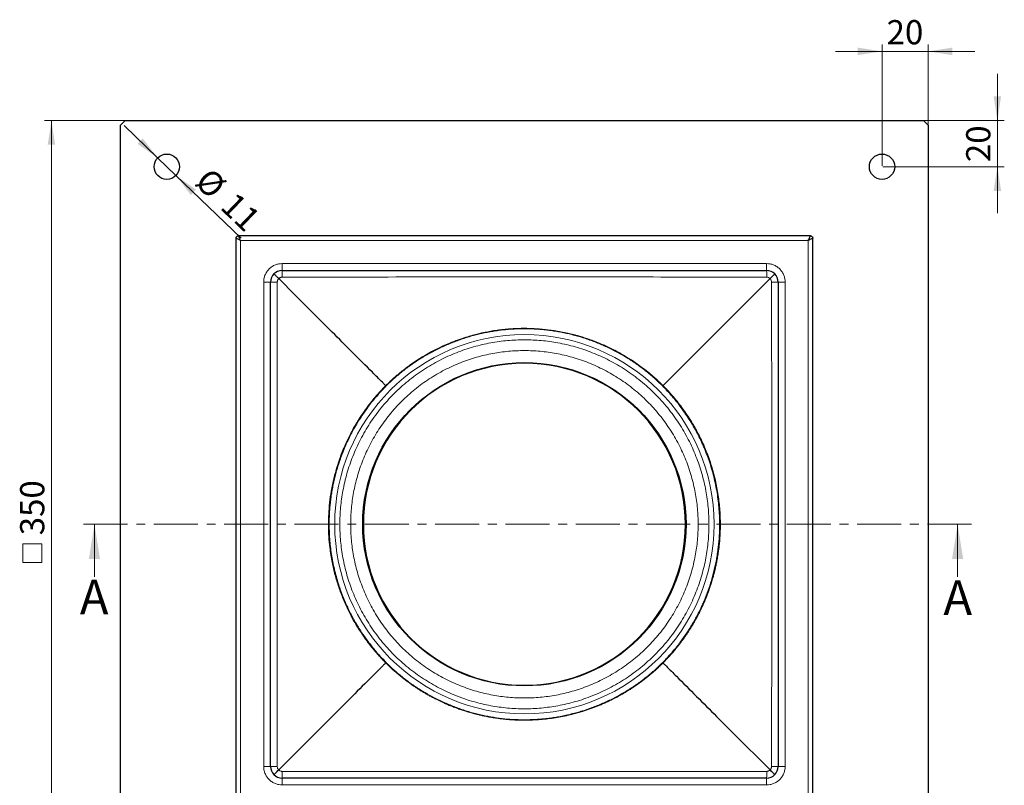
# Model space of a CAD drawing. Units: millimetres. Extents: x 0 to 420, y -31 to 297.
# Drawn here: x 78 to 220, y 55 to 166 of the extents above; entities that cross this region are included whole.
import ezdxf

# ---------------------------------------------------------------- set-up
doc = ezdxf.new("R2010")
doc.units = ezdxf.units.MM
doc.linetypes.add('CENTER', pattern=[10.16, 6.35, -1.27, 1.27, -1.27])
doc.styles.add('SLDTEXTSTYLE0', font='TXT', dxfattribs={"width": 0.605})
doc.dimstyles.new('SLDDIMSTYLE0', dxfattribs={"dimtxt": 3.5, "dimasz": 3.5, "dimexe": 0, "dimexo": 0.0625, "dimgap": 0.875, "dimtad": 1, "dimlfac": 3, "dimrnd": 1e-09, "dimzin": 12, "dimdsep": 46, "dimtxsty": 'SLDTEXTSTYLE0', "dimsah": 1, "dimcen": 0.09, "dimadec": 0, "dimazin": 3, "dimtfac": 1, "dimtdec": 3, "dimtofl": 0, "dimtmove": 0, "dimatfit": 3, "dimfxl": 1, "dimfrac": 2, "dimtolj": 1, "dimtzin": 12, "dimarcsym": 0})
doc.dimstyles.new('SLDDIMSTYLE1', dxfattribs={"dimtxt": 3.5, "dimasz": 3.5, "dimexe": 0, "dimexo": 0.0625, "dimgap": 0.875, "dimtad": 1, "dimlfac": 3, "dimrnd": 1e-09, "dimzin": 12, "dimdsep": 46, "dimtxsty": 'SLDTEXTSTYLE0', "dimsah": 1, "dimcen": 0, "dimadec": 0, "dimazin": 3, "dimtfac": 1, "dimtdec": 3, "dimtmove": 0, "dimatfit": 3, "dimfxl": 1, "dimfrac": 2, "dimtolj": 1, "dimtzin": 12, "dimarcsym": 0})
doc.dimstyles.new('SLDDIMSTYLE2', dxfattribs={"dimtxt": 3.5, "dimasz": 3.5, "dimexe": 0, "dimexo": 0.0625, "dimgap": 0.875, "dimtad": 1, "dimlfac": 3, "dimrnd": 1e-09, "dimzin": 12, "dimdsep": 46, "dimtxsty": 'SLDTEXTSTYLE0', "dimsah": 1, "dimcen": 0.09, "dimadec": 0, "dimazin": 3, "dimtfac": 1, "dimtdec": 3, "dimtmove": 0, "dimatfit": 0, "dimfxl": 1, "dimfrac": 2, "dimtolj": 1, "dimtzin": 12, "dimarcsym": 0})

# ---------------------------------------------------------------- blocks, each defined once
blk = doc.blocks.new('SW_SYMBOL_MOD_BOX')
at = {"color": 0, "linetype": 'Continuous', "lineweight": 18}
for p, q in [((200, 200), (200, 800)), ((200, 800), (800, 800)), ((800, 800), (800, 200)), ((200, 200), (800, 200))]:
    blk.add_line(p, q, dxfattribs=at)
blk = doc.blocks.new('_D')
at = {"color": 7, "linetype": 'Continuous', "lineweight": 0}
for p, q in [((93.27, 151.44), (81.71, 151.44)), ((82.71, 34.78), (82.71, 151.44)), ((93.27, 34.78), (81.71, 34.78))]:
    blk.add_line(p, q, dxfattribs=at)
at = {"color": 7, "linetype": 'Continuous', "lineweight": 18}
for points in [[(82.71, 151.44), (82.17, 147.94), (83.24, 147.94)], [(82.71, 34.78), (83.24, 38.28), (82.17, 38.28)]]:
    blk.add_solid(points, dxfattribs=at)
at = {"color": 7, "linetype": 'Continuous', "lineweight": 18, "xscale": 0.0045117371, "yscale": 0.0045117371, "zscale": 0.0045117371, "rotation": 90}
blk.add_blockref('SW_SYMBOL_MOD_BOX', (82.2, 86.68), dxfattribs=at)
at = {"color": 7, "linetype": 'Continuous', "lineweight": 18, "insert": (78.18, 91.52), "char_height": 3.5, "attachment_point": 1, "rotation": 90, "style": 'SLDTEXTSTYLE0'}
blk.add_mtext('350', dxfattribs=at)
blk = doc.blocks.new('_D_1')
at = {"color": 7, "linetype": 'Continuous', "lineweight": 0}
for p, q in [((98.05, 146.05), (93.2, 150.71)), ((100.7, 143.51), (98.05, 146.05)), ((100.7, 143.51), (110.14, 134.43))]:
    blk.add_line(p, q, dxfattribs=at)
at = {"color": 7, "linetype": 'Continuous', "lineweight": 18}
for points in [[(98.05, 146.05), (95.9, 148.86), (95.15, 148.08)], [(100.7, 143.51), (102.85, 140.69), (103.59, 141.47)]]:
    blk.add_solid(points, dxfattribs=at)
at = {"color": 7, "linetype": 'Continuous', "lineweight": 18, "char_height": 3.5, "attachment_point": 1, "rotation": 316.1661, "style": 'SLDTEXTSTYLE0'}
for s, insert in [('%%c', (105.66, 144.86)), ('11', (109.35, 141.33))]:
    blk.add_mtext(s, dxfattribs=dict(at, insert=insert))
blk = doc.blocks.new('_D_2')
at = {"color": 7, "linetype": 'Continuous', "lineweight": 0}
for p, q in [((219.37, 151.44), (219.37, 158.17)), ((208.81, 151.44), (220.37, 151.44)), ((219.37, 151.44), (219.37, 144.78)), ((202.81, 144.78), (220.37, 144.78)), ((219.37, 144.78), (219.37, 138.05))]:
    blk.add_line(p, q, dxfattribs=at)
at = {"color": 7, "linetype": 'Continuous', "lineweight": 18}
for points in [[(219.37, 151.44), (219.91, 154.94), (218.83, 154.94)], [(219.37, 144.78), (218.83, 141.28), (219.91, 141.28)]]:
    blk.add_solid(points, dxfattribs=at)
at = {"color": 7, "linetype": 'Continuous', "lineweight": 18, "insert": (214.86, 145.44), "char_height": 3.5, "attachment_point": 1, "rotation": 90, "style": 'SLDTEXTSTYLE0'}
blk.add_mtext('20', dxfattribs=at)
blk = doc.blocks.new('_D_3')
at = {"color": 7, "linetype": 'Continuous', "lineweight": 0}
for p, q in [((202.71, 144.88), (202.71, 162.44)), ((209.37, 150.88), (209.37, 162.44)), ((202.71, 161.44), (195.98, 161.44)), ((209.37, 161.44), (202.71, 161.44)), ((209.37, 161.44), (216.1, 161.44))]:
    blk.add_line(p, q, dxfattribs=at)
at = {"color": 7, "linetype": 'Continuous', "lineweight": 18}
for points in [[(202.71, 161.44), (199.21, 161.98), (199.21, 160.9)], [(209.37, 161.44), (212.87, 160.9), (212.87, 161.98)]]:
    blk.add_solid(points, dxfattribs=at)
at = {"color": 7, "linetype": 'Continuous', "lineweight": 18, "insert": (203.37, 165.96), "char_height": 3.5, "attachment_point": 1, "style": 'SLDTEXTSTYLE0'}
blk.add_mtext('20', dxfattribs=at)

msp = doc.modelspace()

# ---------------------------------------------------------------- linework, layer by layer
at = {"color": 7, "linetype": 'Continuous', "lineweight": 25}
for p, q in [((92.7064, 150.7767), (93.3731, 151.4434)), ((93.3731, 151.4434), (208.7064, 151.4434)), ((208.7064, 151.4434), (209.3731, 150.7767)), ((92.7064, 35.4434), (92.7064, 150.7767)), ((209.3731, 150.7767), (209.3731, 35.4434)), ((109.3731, 134.4434), (109.3731, 134.2934)), ((109.3731, 134.2934), (109.3731, 51.9267)), ((109.8564, 134.7767), (109.7064, 134.7767)), ((192.2231, 134.7767), (109.8564, 134.7767)), ((192.3731, 134.7767), (192.2231, 134.7767)), ((192.7064, 134.2934), (192.7064, 134.4434)), ((192.7064, 51.9267), (192.7064, 134.2934)), ((116.0397, 129.7767), (186.0397, 129.7767)), ((114.3731, 58.11), (114.3731, 128.11)), ((187.7064, 128.11), (187.7064, 58.11)), ((151.0194, 116.3767), (151.0193, 116.46)), ((151.0601, 116.46), (151.06, 116.3767)), ((186.0397, 56.4434), (116.0397, 56.4434))]:
    msp.add_line(p, q, dxfattribs=at)
at = {"color": 8, "linetype": 'Continuous', "lineweight": 18}
for p, q in [((192.0397, 134.11), (110.0397, 134.11)), ((110.0397, 134.11), (110.0397, 52.11)), ((192.0397, 52.11), (192.0397, 134.11)), ((116.0397, 130.7767), (186.0397, 130.7767)), ((116.0397, 130.7767), (116.0397, 129.7767)), ((186.0397, 129.7767), (186.0397, 130.7767)), ((113.3731, 58.11), (113.3731, 128.11)), ((113.3731, 128.11), (114.3731, 128.11)), ((188.7064, 128.11), (187.7064, 128.11)), ((188.7064, 128.11), (188.7064, 58.11)), ((131.0132, 113.1366), (131.0091, 113.1407)), ((171.0703, 113.1407), (171.0663, 113.1366)), ((131.0132, 73.0835), (131.0091, 73.0794)), ((171.0663, 73.0835), (171.0703, 73.0794)), ((113.3731, 58.11), (114.3731, 58.11)), ((188.7064, 58.11), (187.7064, 58.11)), ((116.0397, 55.4434), (116.0397, 56.4434)), ((186.0397, 55.4434), (186.0397, 56.4434)), ((186.0397, 55.4434), (116.0397, 55.4434))]:
    msp.add_line(p, q, dxfattribs=at)
at = {"color": 7, "linetype": 'CENTER', "lineweight": 18}
msp.add_line((215.6287, 93.11), (86.9254, 93.11), dxfattribs=at)
at = {"color": 7, "linetype": 'Continuous', "lineweight": 18}
for p, q in [((88.9254, 85.51), (88.9254, 93.11)), ((213.6287, 85.51), (213.6287, 93.11))]:
    msp.add_line(p, q, dxfattribs=at)
at = {"color": 7, "linetype": 'Continuous', "lineweight": 25, "flags": 128}
msp.add_lwpolyline([(186.5303, 128.6006), (178.8003, 120.8707), (173.0063, 115.0763), (171.556, 113.6259), (171.1926, 113.2626), (171.1013, 113.1715), (171.0783, 113.1485), (171.0724, 113.1427), (171.0709, 113.1412), (171.0705, 113.1408), (171.0704, 113.1407), (171.0703, 113.1407)], dxfattribs=at)
at = {"color": 8, "linetype": 'Continuous', "lineweight": 18, "flags": 128}
for points in [[(131.06, 113.0898), (131.0366, 113.1132), (131.0132, 113.1366)], [(171.0663, 113.1366), (171.0429, 113.1132), (171.0195, 113.0898)], [(131.06, 73.1303), (131.0366, 73.1069), (131.0132, 73.0835)], [(171.0195, 73.1303), (171.0429, 73.1069), (171.0663, 73.0835)]]:
    msp.add_lwpolyline(points, dxfattribs=at)
at = {"color": 7, "linetype": 'Continuous', "lineweight": 25}
for centre, radius in [((99.3731, 144.7767), 1.8333), ((202.7064, 144.7767), 1.8333), ((151.0397, 93.11), 23.35)]:
    msp.add_circle(centre, radius, dxfattribs=at)
at = {"color": 8, "linetype": 'Continuous', "lineweight": 18}
msp.add_circle((151.0397, 93.11), 27.4001, dxfattribs=at)
at = {"color": 7, "linetype": 'Continuous', "lineweight": 25}
for centre, radius, start, end in [((116.0397, 128.11), 1.6667, 90, 180), ((186.0397, 128.11), 1.6667, 360, 90), ((151.0397, 93.11), 23.2667, 90.05, 89.95), ((116.0397, 58.11), 1.6667, 180, 270), ((186.0397, 58.11), 1.6667, 270, 0)]:
    msp.add_arc(centre, radius, start, end, dxfattribs=at)
for points, knots in [([(109.3731, 134.4434), (109.3769, 134.481), (109.3845, 134.5562), (109.4418, 134.6563), (109.527, 134.7304), (109.62, 134.7706), (109.6818, 134.775), (109.7064, 134.7767)], [0, 0, 0, 0, 0.21580396, 0.43152743, 0.64457291, 0.85835195, 1, 1, 1, 1]), ([(110.0397, 134.11), (109.9564, 134.1517), (109.7853, 134.2373), (109.5951, 134.3324), (109.4788, 134.3904), (109.4174, 134.4212), (109.3799, 134.4399), (109.3753, 134.4422), (109.3731, 134.4434)], [0, 0, 0, 0, 0.25172596, 0.51678423, 0.6485152, 0.77182517, 0.88707683, 1, 1, 1, 1]), ([(192.0397, 134.11), (192.0814, 134.1934), (192.1669, 134.3645), (192.2621, 134.5547), (192.3201, 134.671), (192.3509, 134.7323), (192.3696, 134.7698), (192.3719, 134.7744), (192.3731, 134.7767)], [0, 0, 0, 0, 0.25172596, 0.51678423, 0.6485152, 0.77182517, 0.88707683, 1, 1, 1, 1]), ([(192.7064, 134.4434), (192.7041, 134.4422), (192.6995, 134.4399), (192.662, 134.4212), (192.6007, 134.3904), (192.4844, 134.3324), (192.2942, 134.2373), (192.1231, 134.1517), (192.0397, 134.11)], [0, 0, 0, 0, 0.11291805, 0.22817479, 0.35147373, 0.48321575, 0.74827403, 1, 1, 1, 1]), ([(192.3731, 134.7767), (192.4102, 134.7728), (192.4846, 134.7651), (192.5852, 134.7079), (192.6611, 134.6234), (192.7005, 134.5291), (192.7047, 134.468), (192.7064, 134.4434)], [0, 0, 0, 0, 0.21344125, 0.42648173, 0.64853641, 0.85820756, 1, 1, 1, 1]), ([(115.5491, 128.6006), (115.4743, 128.6755), (115.3502, 128.7998), (115.1864, 128.9635), (115.0433, 129.1064), (114.9382, 129.2117), (114.8734, 129.2764), (114.8655, 129.2843), (114.8613, 129.2885)], [0, 0, 0, 0, 0.20611695, 0.34219472, 0.49973631, 0.70339982, 0.84028605, 1, 1, 1, 1]), ([(131.0091, 113.1407), (131.0091, 113.1407), (131.0091, 113.1407), (131.009, 113.1407), (131.0088, 113.1409), (131.0082, 113.1416), (131.0056, 113.1441), (130.9954, 113.1542), (130.9554, 113.1942), (130.7962, 113.3533), (130.1611, 113.9882), (127.6253, 116.5243), (122.6339, 121.516), (118.1258, 126.024), (115.5491, 128.6006)], [0, 0, 0, 0, 0.00000122, 0.00000339, 0.0000106, 0.00003643, 0.00013381, 0.00051145, 0.0019982, 0.00789763, 0.03139974, 0.1252119, 0.50000003, 1, 1, 1, 1]), ([(186.5303, 128.6006), (186.6052, 128.6754), (186.7295, 128.7996), (186.8931, 128.9633), (187.0361, 129.1065), (187.1414, 129.2115), (187.2061, 129.2763), (187.2139, 129.2842), (187.2182, 129.2885)], [0, 0, 0, 0, 0.206116952, 0.342194726, 0.499736306, 0.703399821, 0.840286052, 1, 1, 1, 1]), ([(171.0195, 113.0898), (170.9219, 113.1863), (170.4343, 113.6693), (169.5212, 114.503), (168.2431, 115.5437), (166.9059, 116.5076), (165.7467, 117.2445), (164.795, 117.7925), (164.0696, 118.1824), (163.3331, 118.551), (162.7107, 118.8402), (162.0822, 119.1156), (161.4477, 119.3772), (160.6775, 119.6688), (159.8992, 119.938), (159.1134, 120.1844), (158.3207, 120.4078), (157.5219, 120.6081), (156.7175, 120.785), (155.9084, 120.9384), (155.0951, 121.0682), (154.4145, 121.1566), (153.8687, 121.2153), (153.4588, 121.2534), (153.0484, 121.2856), (152.6375, 121.3117), (152.2948, 121.3285), (151.952, 121.3416), (151.609, 121.3509), (151.1974, 121.3561), (150.7856, 121.3553), (150.374, 121.3485), (149.9625, 121.3357), (149.5512, 121.317), (149.1403, 121.2923), (148.7297, 121.2616), (148.3196, 121.225), (147.9101, 121.1825), (147.365, 121.1179), (146.6854, 121.0224), (145.8735, 120.8841), (145.066, 120.7223), (144.2636, 120.537), (143.4668, 120.3284), (142.6765, 120.0967), (141.8934, 119.8421), (141.1179, 119.5647), (140.3509, 119.2648), (139.593, 118.9426), (138.8448, 118.5984), (138.2299, 118.2936), (137.622, 117.9754), (137.021, 117.6439), (136.0753, 117.0856), (134.9238, 116.3366), (133.5843, 115.3472), (132.2857, 114.2728), (131.4691, 113.4846), (131.06, 113.0898)], [0, 0, 0, 0, 0.00927795, 0.04640454, 0.08353116, 0.12065779, 0.15778442, 0.17634181, 0.19489919, 0.21345657, 0.23201395, 0.24129189, 0.25984927, 0.27840664, 0.296964, 0.31552137, 0.33407874, 0.3526361, 0.37119348, 0.38975085, 0.40830822, 0.4268656, 0.43614355, 0.44542149, 0.45469944, 0.46397739, 0.47325534, 0.47789422, 0.48717217, 0.49645011, 0.50572806, 0.51500601, 0.52428395, 0.5335619, 0.54283985, 0.55211779, 0.56139574, 0.57067368, 0.57995163, 0.59850898, 0.61706634, 0.63562371, 0.65418108, 0.67273845, 0.69129583, 0.70985321, 0.72841059, 0.74696797, 0.76552535, 0.78408273, 0.80264011, 0.81191806, 0.83047543, 0.84903281, 0.8861594, 0.92328601, 0.96157322, 1, 1, 1, 1]), ([(131.06, 113.0898), (130.9636, 112.9925), (130.4817, 112.5058), (129.6496, 111.5948), (128.6108, 110.3195), (127.6485, 108.9855), (126.9126, 107.829), (126.3652, 106.8796), (125.9756, 106.1559), (125.6073, 105.4212), (125.2605, 104.6761), (124.9898, 104.047), (124.7328, 103.4123), (124.4897, 102.772), (124.2204, 101.9955), (123.9738, 101.2116), (123.75, 100.4208), (123.5492, 99.6238), (123.3717, 98.8214), (123.2176, 98.0141), (123.0871, 97.2027), (122.998, 96.5237), (122.9386, 95.9791), (122.9, 95.57), (122.8674, 95.1605), (122.8407, 94.7505), (122.82, 94.3402), (122.8052, 93.9296), (122.7978, 93.5873), (122.7942, 93.245), (122.7945, 92.4915), (122.8463, 91.0702), (123.0579, 89.0571), (123.4589, 86.8811), (123.9088, 85.1899), (124.3059, 83.9684), (124.5826, 83.1945), (124.8817, 82.4291), (125.203, 81.6726), (125.5462, 80.9258), (125.911, 80.1894), (126.2327, 79.5848), (126.5675, 78.9874), (127.0544, 78.1613), (127.8011, 77.0117), (128.7905, 75.6699), (129.8685, 74.3651), (130.6623, 73.5424), (131.06, 73.1303)], [0, 0, 0, 0, 0.00925904, 0.04630991, 0.08336081, 0.12041173, 0.15746265, 0.17598221, 0.19450177, 0.21302133, 0.23154089, 0.25006044, 0.25931948, 0.27783903, 0.29635857, 0.31487812, 0.33339766, 0.35191721, 0.37043676, 0.38895631, 0.40747586, 0.42599541, 0.43525446, 0.4445135, 0.45377254, 0.46303158, 0.47229062, 0.48154966, 0.4908087, 0.49543813, 0.50469717, 0.54174792, 0.5915431, 0.64141381, 0.69120771, 0.70972727, 0.72824683, 0.74676639, 0.76528595, 0.78380551, 0.80232506, 0.82084462, 0.83010366, 0.84862321, 0.88567408, 0.92272498, 0.96129115, 1, 1, 1, 1]), ([(171.0195, 73.1303), (171.1158, 73.2276), (171.5977, 73.7142), (172.4296, 74.6252), (173.4683, 75.9004), (174.4305, 77.2344), (175.1663, 78.3907), (175.7138, 79.34), (176.1034, 80.0635), (176.4719, 80.798), (176.8188, 81.543), (177.0896, 82.1719), (177.3467, 82.8066), (177.5898, 83.4467), (177.8591, 84.2231), (178.1057, 85.0071), (178.3293, 85.7978), (178.5297, 86.5947), (178.707, 87.3972), (178.8608, 88.2044), (179.0348, 89.2873), (179.1934, 90.6505), (179.3035, 92.5394), (179.2735, 94.6803), (179.0395, 97.0573), (178.6091, 99.4067), (178.0894, 101.3197), (177.5805, 102.8093), (177.2274, 103.7188), (176.9225, 104.4371), (176.6028, 105.1489), (176.261, 105.8506), (175.8976, 106.5411), (175.52, 107.224), (175.0214, 108.0627), (174.3822, 109.0437), (173.533, 110.2331), (172.4386, 111.6091), (171.4933, 112.5954), (171.0195, 113.0898)], [0, 0, 0, 0, 0.00925855, 0.04630748, 0.08335641, 0.12040535, 0.15745425, 0.17597282, 0.19449139, 0.21300996, 0.23152854, 0.25004711, 0.25930566, 0.27782424, 0.29634281, 0.31486139, 0.33337997, 0.35189854, 0.37041711, 0.38893567, 0.40745422, 0.44456521, 0.48167616, 0.5353198, 0.58915507, 0.64299014, 0.69663352, 0.72301435, 0.74939519, 0.7625835, 0.77577181, 0.80215268, 0.81534099, 0.8285293, 0.85491017, 0.88129105, 0.90767193, 0.95371433, 1, 1, 1, 1]), ([(131.0091, 73.0794), (131.0091, 73.0794), (131.0091, 73.0794), (131.009, 73.0793), (131.0089, 73.0792), (131.0082, 73.0785), (131.0056, 73.0759), (130.9955, 73.0658), (130.9556, 73.0257), (130.7964, 72.8665), (130.1616, 72.2314), (127.6255, 69.6956), (122.6338, 64.7042), (118.1258, 60.1961), (115.5491, 57.6194)], [0, 0, 0, 0, 0.00000122, 0.00000339, 0.0000106, 0.00003643, 0.00013381, 0.00051145, 0.00199821, 0.00789764, 0.03139979, 0.12521209, 0.50000071, 1, 1, 1, 1]), ([(131.06, 73.1303), (131.1575, 73.0337), (131.6453, 72.5507), (132.5584, 71.7169), (133.8368, 70.6761), (135.1742, 69.7123), (136.3336, 68.9753), (137.2854, 68.4272), (138.0109, 68.0371), (138.7474, 67.6684), (139.3699, 67.3791), (139.9984, 67.1036), (140.633, 66.8419), (141.4032, 66.5502), (142.1817, 66.2811), (142.9677, 66.0349), (143.7606, 65.8117), (144.5596, 65.6117), (145.3641, 65.4351), (146.1734, 65.2821), (147.2582, 65.1094), (148.878, 64.9233), (150.3728, 64.8591), (151.4566, 64.8668), (151.8734, 64.8759), (152.29, 64.8911), (152.7063, 64.9125), (153.2609, 64.9492), (153.9531, 65.0104), (154.7812, 65.1083), (155.6061, 65.2306), (156.427, 65.3771), (157.2432, 65.5479), (157.9189, 65.7102), (158.5908, 65.8873), (159.2586, 66.0793), (160.0529, 66.3332), (160.8394, 66.6103), (161.6174, 66.9105), (162.3862, 67.2335), (163.1451, 67.5791), (163.8935, 67.9469), (164.6307, 68.3367), (165.2351, 68.6795), (166.0705, 69.1782), (167.1213, 69.8588), (168.4758, 70.8572), (169.7858, 71.9398), (170.6077, 72.733), (171.0195, 73.1303)], [0, 0, 0, 0, 0.00927937, 0.04641168, 0.083544, 0.12067631, 0.1578086, 0.17636882, 0.19492904, 0.21348926, 0.23204948, 0.24132885, 0.25988908, 0.27844931, 0.29700953, 0.31556976, 0.33412999, 0.35269021, 0.37125043, 0.38981064, 0.40837084, 0.44550293, 0.49999046, 0.50938496, 0.51877946, 0.52817396, 0.53756846, 0.54696296, 0.5657535, 0.58454403, 0.60333457, 0.6221251, 0.64091564, 0.65970617, 0.66910067, 0.6878912, 0.70668173, 0.72547225, 0.74426278, 0.76305332, 0.78184386, 0.8006344, 0.81942494, 0.83821548, 0.84760998, 0.8852034, 0.92279682, 0.96132734, 1, 1, 1, 1]), ([(171.0703, 73.0794), (171.0703, 73.0794), (171.0704, 73.0794), (171.0704, 73.0793), (171.0706, 73.0792), (171.0713, 73.0785), (171.0739, 73.0759), (171.084, 73.0658), (171.1241, 73.0259), (171.2833, 72.8668), (171.9183, 72.2319), (174.4542, 69.6958), (179.4456, 64.7041), (183.9537, 60.1961), (186.5303, 57.6194)], [0, 0, 0, 0, 0.00000122, 0.00000339, 0.0000106, 0.00003643, 0.00013381, 0.00051145, 0.00199821, 0.00789764, 0.03139979, 0.12521209, 0.50000071, 1, 1, 1, 1]), ([(114.8613, 56.9316), (114.8655, 56.9358), (114.8734, 56.9437), (114.9382, 57.0084), (115.0433, 57.1137), (115.1864, 57.2566), (115.3502, 57.4203), (115.4743, 57.5446), (115.5491, 57.6194)], [0, 0, 0, 0, 0.15970783, 0.29659203, 0.50026368, 0.65780361, 0.79388084, 1, 1, 1, 1]), ([(187.2182, 56.9316), (187.2139, 56.9358), (187.2061, 56.9438), (187.1414, 57.0085), (187.0361, 57.1136), (186.8931, 57.2567), (186.7295, 57.4205), (186.6052, 57.5447), (186.5303, 57.6194)], [0, 0, 0, 0, 0.15970782, 0.29659202, 0.50026368, 0.65780361, 0.79388084, 1, 1, 1, 1])]:
    msp.add_open_spline(points, degree=3, knots=knots, dxfattribs=at)
at = {"color": 8, "linetype": 'Continuous', "lineweight": 18}
for points, knots in [([(109.7064, 134.7767), (109.7075, 134.7744), (109.7099, 134.7698), (109.7286, 134.7323), (109.7593, 134.671), (109.8174, 134.5547), (109.9125, 134.3645), (109.9981, 134.1934), (110.0397, 134.11)], [0, 0, 0, 0, 0.11291805, 0.22817479, 0.35147373, 0.48321575, 0.74827403, 1, 1, 1, 1]), ([(113.3731, 128.11), (113.3817, 128.2727), (113.3995, 128.6077), (113.5479, 129.1047), (113.7939, 129.5826), (114.1408, 130.009), (114.5671, 130.3559), (115.0451, 130.6019), (115.542, 130.7502), (115.8771, 130.7681), (116.0397, 130.7767)], [0, 0, 0, 0, 0.11651603, 0.24001133, 0.36864081, 0.5, 0.63135919, 0.75998867, 0.88348397, 1, 1, 1, 1]), ([(116.0397, 129.7767), (116.0395, 129.7587), (116.0391, 129.7227), (116.0387, 129.4667), (116.0384, 129.1504), (116.0384, 128.9269), (116.0384, 128.8151)], [0, 0, 0, 0, 0.28011419, 0.55928737, 0.77970661, 1, 1, 1, 1]), ([(186.0397, 130.7767), (186.2024, 130.7681), (186.5374, 130.7502), (187.0344, 130.6019), (187.5123, 130.3559), (187.9387, 130.009), (188.2855, 129.5826), (188.5316, 129.1047), (188.6799, 128.6077), (188.6977, 128.2727), (188.7064, 128.11)], [0, 0, 0, 0, 0.11651603, 0.24001133, 0.36864081, 0.5, 0.63135919, 0.75998867, 0.88348397, 1, 1, 1, 1]), ([(186.0411, 128.8151), (186.0411, 128.957), (186.041, 129.2408), (186.0406, 129.5569), (186.0402, 129.7428), (186.0399, 129.7654), (186.0397, 129.7767)], [0, 0, 0, 0, 0.27959276, 0.55899288, 0.77929124, 1, 1, 1, 1]), ([(114.3731, 128.11), (114.3911, 128.1102), (114.427, 128.1106), (114.6831, 128.1111), (114.9994, 128.1113), (115.2229, 128.1114), (115.3346, 128.1114)], [0, 0, 0, 0, 0.28011415, 0.55928735, 0.77970661, 1, 1, 1, 1]), ([(115.3346, 58.1087), (115.3165, 69.7758), (115.2802, 93.1101), (115.3165, 116.4443), (115.3346, 128.1114)], [0, 0, 0, 0, 0.500002372, 1, 1, 1, 1]), ([(115.3346, 128.1114), (115.3376, 128.1571), (115.3434, 128.2486), (115.3881, 128.3795), (115.4541, 128.5011), (115.5175, 128.5675), (115.5491, 128.6006)], [0, 0, 0, 0, 0.24936032, 0.49964902, 0.75011711, 1, 1, 1, 1]), ([(115.5491, 128.6006), (115.5823, 128.6323), (115.6487, 128.6956), (115.7703, 128.7617), (115.9012, 128.8064), (115.9927, 128.8122), (116.0384, 128.8151)], [0, 0, 0, 0, 0.249882894, 0.500350983, 0.750639678, 1, 1, 1, 1]), ([(116.0384, 128.8151), (127.7055, 128.8333), (151.0398, 128.8696), (174.374, 128.8333), (186.0411, 128.8151)], [0, 0, 0, 0, 0.500002372, 1, 1, 1, 1]), ([(186.0411, 128.8151), (186.0868, 128.8122), (186.1783, 128.8064), (186.3092, 128.7617), (186.4308, 128.6956), (186.4972, 128.6323), (186.5303, 128.6006)], [0, 0, 0, 0, 0.24936032, 0.49964902, 0.75011711, 1, 1, 1, 1]), ([(186.5303, 128.6006), (186.562, 128.5675), (186.6253, 128.5011), (186.6914, 128.3795), (186.736, 128.2486), (186.7419, 128.1571), (186.7448, 128.1114)], [0, 0, 0, 0, 0.249882894, 0.500350983, 0.750639678, 1, 1, 1, 1]), ([(187.7064, 128.11), (187.6884, 128.1102), (187.6524, 128.1106), (187.3964, 128.1111), (187.0801, 128.1113), (186.8566, 128.1114), (186.7448, 128.1114)], [0, 0, 0, 0, 0.28011419, 0.55928737, 0.77970661, 1, 1, 1, 1]), ([(186.7448, 128.1114), (186.763, 116.4442), (186.7993, 93.11), (186.763, 69.7757), (186.7448, 58.1087)], [0, 0, 0, 0, 0.500002372, 1, 1, 1, 1]), ([(171.0703, 113.1407), (170.9583, 113.2516), (170.6911, 113.516), (170.2149, 113.9649), (169.5927, 114.5227), (168.8132, 115.1761), (167.8655, 115.9096), (166.7823, 116.6717), (165.6604, 117.3815), (164.6112, 117.9796), (163.7057, 118.4497), (162.9544, 118.809), (162.365, 119.0722), (161.8617, 119.2852), (161.4, 119.4712), (160.9338, 119.6491), (160.4996, 119.8064), (160.0982, 119.9448), (159.7301, 120.0658), (159.3703, 120.1789), (158.994, 120.2919), (158.4359, 120.4505), (157.7068, 120.639), (156.7779, 120.8476), (155.5564, 121.0782), (154.1001, 121.279), (152.5138, 121.4026), (151.207, 121.4351), (150.1194, 121.4175), (149.1868, 121.372), (148.2563, 121.296), (147.3289, 121.1894), (146.416, 121.0538), (145.6476, 120.9141), (144.9687, 120.7732), (144.3143, 120.6232), (143.5017, 120.414), (142.5344, 120.1311), (141.4175, 119.7572), (140.1536, 119.2704), (138.8705, 118.6995), (137.6866, 118.0993), (136.7153, 117.553), (135.9459, 117.0832), (135.3102, 116.6701), (134.7341, 116.2757), (134.1492, 115.8534), (133.5458, 115.3934), (132.9263, 114.8937), (132.2934, 114.3518), (131.6481, 113.7676), (131.2251, 113.3525), (131.0091, 113.1407)], [0, 0, 0, 0, 0.01063467, 0.02534396, 0.04412721, 0.0669842, 0.09391539, 0.12492218, 0.15626793, 0.18340728, 0.20633714, 0.22505592, 0.23956322, 0.24985917, 0.26191091, 0.27312694, 0.28350741, 0.29305249, 0.3017624, 0.30963734, 0.31848157, 0.32826294, 0.3487586, 0.36925758, 0.39245352, 0.43257298, 0.46832451, 0.49969889, 0.52068514, 0.5416689, 0.56265078, 0.58363172, 0.60461245, 0.62488211, 0.63628418, 0.65137385, 0.67015057, 0.69285909, 0.71932724, 0.74955373, 0.78416231, 0.81398767, 0.839031, 0.85929299, 0.8747736, 0.89015247, 0.90636841, 0.92342138, 0.94131126, 0.96003786, 0.97960087, 1, 1, 1, 1]), ([(151.0397, 119.7712), (150.2266, 119.7499), (148.6004, 119.7071), (146.144, 119.3546), (143.6714, 118.7772), (141.193, 117.9331), (138.761, 116.8267), (136.4169, 115.4591), (134.2016, 113.8422), (132.1537, 111.996), (130.3075, 109.9482), (128.6907, 107.7329), (127.3231, 105.3887), (126.2164, 102.9568), (125.3734, 100.4784), (124.7923, 98.0059), (124.4525, 95.5494), (124.3415, 93.1101), (124.4525, 90.6708), (124.7923, 88.2143), (125.3734, 85.7417), (126.2164, 83.2633), (127.3231, 80.8314), (128.6907, 78.4872), (130.3075, 76.2719), (132.1537, 74.2241), (134.2016, 72.3778), (136.4169, 70.761), (138.761, 69.3934), (141.193, 68.2867), (143.6714, 67.4437), (146.1439, 66.8627), (148.6004, 66.5228), (151.0397, 66.4118), (153.479, 66.5228), (155.9355, 66.8626), (158.4081, 67.4437), (160.8865, 68.2867), (163.3184, 69.3934), (165.6626, 70.761), (167.8779, 72.3778), (169.9257, 74.2241), (171.7719, 76.2719), (173.3888, 78.4872), (174.7563, 80.8314), (175.863, 83.2633), (176.7061, 85.7417), (177.2871, 88.2142), (177.6269, 90.6707), (177.7379, 93.11), (177.6269, 95.5493), (177.2871, 98.0058), (176.7061, 100.4784), (175.863, 102.9568), (174.7563, 105.3887), (173.3888, 107.7329), (171.7719, 109.9482), (169.9257, 111.996), (167.8779, 113.8422), (165.6626, 115.4591), (163.3184, 116.8267), (160.8865, 117.9331), (158.4081, 118.7772), (155.9355, 119.3546), (153.479, 119.7071), (151.8528, 119.7499), (151.0397, 119.7712)], [0, 0, 0, 0, 0.01456187, 0.02912427, 0.04436715, 0.05999694, 0.07595068, 0.09215633, 0.10853437, 0.125, 0.14146562, 0.15784367, 0.17404931, 0.19000306, 0.20563285, 0.22087572, 0.23543733, 0.25, 0.26456161, 0.27912427, 0.29436715, 0.30999694, 0.32595068, 0.34215633, 0.35853437, 0.375, 0.39146562, 0.40784367, 0.42404931, 0.44000306, 0.45563285, 0.47087572, 0.48543733, 0.5, 0.51456161, 0.52912427, 0.54436715, 0.55999694, 0.57595068, 0.59215633, 0.60853437, 0.625, 0.64146562, 0.65784367, 0.67404931, 0.69000306, 0.70563285, 0.72087572, 0.73543733, 0.75, 0.76456161, 0.77912427, 0.79436715, 0.80999694, 0.82595068, 0.84215633, 0.85853437, 0.875, 0.89146562, 0.90784367, 0.92404931, 0.94000306, 0.95563285, 0.97087572, 0.9854376, 1, 1, 1, 1]), ([(151.0397, 118.21), (151.8052, 118.1899), (153.3362, 118.1497), (155.6488, 117.8178), (157.9766, 117.2742), (160.3099, 116.4796), (162.5994, 115.4379), (164.8063, 114.1504), (166.8919, 112.6282), (168.8198, 110.8901), (170.5579, 108.9622), (172.0801, 106.8766), (173.3675, 104.6697), (174.4095, 102.3802), (175.2031, 100.0469), (175.7501, 97.7192), (176.07, 95.4065), (176.1746, 93.1101), (176.0701, 90.8136), (175.7501, 88.501), (175.2031, 86.1732), (174.4095, 83.8399), (173.3675, 81.5504), (172.0801, 79.3435), (170.5579, 77.2579), (168.8198, 75.33), (166.8919, 73.5919), (164.8063, 72.0697), (162.5994, 70.7822), (160.3099, 69.7403), (157.9766, 68.9466), (155.6489, 68.3996), (153.3362, 68.0797), (151.0398, 67.9752), (148.7433, 68.0797), (146.4307, 68.3996), (144.1029, 68.9466), (141.7696, 69.7403), (139.48, 70.7822), (137.2732, 72.0697), (135.1876, 73.5919), (133.2597, 75.33), (131.5216, 77.2579), (129.9994, 79.3435), (128.7119, 81.5504), (127.67, 83.8399), (126.8763, 86.1732), (126.3293, 88.5009), (126.0094, 90.8135), (125.9049, 93.11), (126.0094, 95.4065), (126.3293, 97.7191), (126.8763, 100.0469), (127.67, 102.3802), (128.7119, 104.6697), (129.9994, 106.8766), (131.5216, 108.9622), (133.2597, 110.8901), (135.1876, 112.6282), (137.2732, 114.1504), (139.48, 115.4379), (141.7696, 116.4796), (144.1029, 117.2742), (146.4306, 117.8178), (148.7432, 118.1497), (150.2742, 118.1899), (151.0397, 118.21)], [0, 0, 0, 0, 0.01456186, 0.02912427, 0.04436715, 0.05999694, 0.07595068, 0.09215633, 0.10853437, 0.125, 0.14146562, 0.15784367, 0.17404931, 0.19000306, 0.20563285, 0.22087572, 0.2354373, 0.25, 0.26456157, 0.27912427, 0.29436715, 0.30999694, 0.32595068, 0.34215633, 0.35853437, 0.375, 0.39146562, 0.40784367, 0.42404931, 0.44000306, 0.45563285, 0.47087572, 0.4854373, 0.5, 0.51456157, 0.52912427, 0.54436715, 0.55999694, 0.57595068, 0.59215633, 0.60853437, 0.625, 0.64146562, 0.65784367, 0.67404931, 0.69000306, 0.70563285, 0.72087572, 0.7354373, 0.75, 0.76456157, 0.77912427, 0.79436715, 0.80999694, 0.82595068, 0.84215633, 0.85853437, 0.875, 0.89146562, 0.90784367, 0.92404931, 0.94000306, 0.95563285, 0.97087572, 0.98543758, 1, 1, 1, 1]), ([(131.0091, 113.1407), (130.8907, 113.021), (130.6145, 112.7417), (130.1532, 112.2508), (129.5923, 111.6227), (128.9445, 110.8469), (128.2241, 109.9133), (127.5151, 108.9044), (126.8708, 107.8948), (126.3295, 106.9676), (125.8685, 106.1079), (125.4794, 105.3214), (125.1543, 104.613), (124.8239, 103.8412), (124.5027, 103.0219), (124.2033, 102.1729), (123.9489, 101.379), (123.718, 100.582), (123.4999, 99.731), (123.3008, 98.8391), (123.0788, 97.6658), (122.8795, 96.246), (122.7496, 94.6456), (122.7061, 92.999), (122.7584, 91.3751), (122.9281, 89.5303), (123.2171, 87.7051), (123.6579, 85.8025), (124.1928, 84.0272), (124.8448, 82.2863), (125.475, 80.8902), (126.0486, 79.7678), (126.5607, 78.8442), (127.1213, 77.9235), (127.6316, 77.1537), (128.0769, 76.5198), (128.5479, 75.8831), (129.0687, 75.2237), (129.592, 74.6009), (130.0654, 74.0665), (130.5347, 73.5606), (130.8526, 73.2381), (131.0091, 73.0794)], [0, 0, 0, 0, 0.01135241, 0.02649262, 0.04542025, 0.06813507, 0.09463717, 0.12492689, 0.15125759, 0.17538641, 0.1973125, 0.21703526, 0.23455437, 0.24986977, 0.27365168, 0.29388418, 0.31056817, 0.32987027, 0.34983458, 0.3698024, 0.3914926, 0.43035058, 0.46642783, 0.49971606, 0.54138843, 0.57591537, 0.62459812, 0.66588314, 0.7075347, 0.74954684, 0.79116258, 0.81075333, 0.83454441, 0.86236597, 0.88342682, 0.89681167, 0.91461134, 0.93682615, 0.95347062, 0.96945973, 0.98496965, 1, 1, 1, 1]), ([(171.0703, 73.0794), (171.3844, 73.4024), (172.0309, 74.0673), (172.7474, 74.9027), (173.2528, 75.5301), (173.5404, 75.9005), (173.7928, 76.2362), (174.0655, 76.6099), (174.3283, 76.9831), (174.6078, 77.3953), (174.8646, 77.7872), (175.1352, 78.2166), (175.4036, 78.6604), (175.6694, 79.1186), (175.8852, 79.5074), (176.0367, 79.7898), (176.1866, 80.074), (176.4216, 80.5336), (176.789, 81.2981), (177.1009, 82.0105), (177.3289, 82.5708), (177.4499, 82.8783), (177.567, 83.1865), (177.6803, 83.4954), (177.7897, 83.8049), (178.025, 84.4959), (178.2587, 85.2636), (178.4822, 86.1079), (178.6109, 86.6345), (178.7351, 87.188), (178.8664, 87.8356), (178.9928, 88.5517), (179.0961, 89.2481), (179.1644, 89.7946), (179.213, 90.2417), (179.2574, 90.7098), (179.2994, 91.2616), (179.3326, 91.8728), (179.3525, 92.4846), (179.3658, 93.666), (179.2967, 95.3739), (179.0313, 97.5819), (178.6057, 99.7197), (178.0122, 101.8415), (177.4389, 103.4044), (176.994, 104.4538), (176.7409, 105.0183), (176.4412, 105.6471), (176.09, 106.3373), (175.6818, 107.0856), (175.1781, 107.9434), (174.5552, 108.9183), (173.843, 109.9299), (173.1272, 110.8564), (172.4824, 111.6281), (171.9232, 112.2542), (171.4628, 112.7439), (171.1878, 113.0219), (171.0703, 113.1407)], [0, 0, 0, 0, 0.03037426, 0.06253365, 0.07416876, 0.0847078, 0.09415078, 0.10249773, 0.11590371, 0.12492676, 0.13608831, 0.14749792, 0.15915568, 0.17106185, 0.18321665, 0.18914298, 0.19267628, 0.2048847, 0.22394956, 0.24987236, 0.25731621, 0.26474395, 0.27215557, 0.27955103, 0.28693031, 0.29429339, 0.32878169, 0.34101211, 0.3531959, 0.36533292, 0.37926823, 0.39775187, 0.4143657, 0.42674468, 0.43488899, 0.44469457, 0.45845177, 0.47221018, 0.4859699, 0.49973094, 0.55188118, 0.60110014, 0.64956329, 0.69873849, 0.7495432, 0.76169733, 0.7756026, 0.79125906, 0.80866662, 0.82782502, 0.84873385, 0.87574204, 0.90582029, 0.93213212, 0.95467787, 0.97362807, 0.98873559, 1, 1, 1, 1]), ([(131.0091, 73.0794), (131.3321, 72.7654), (131.997, 72.1189), (132.8324, 71.4023), (133.4598, 70.8969), (133.8302, 70.6094), (134.1659, 70.357), (134.5396, 70.0842), (134.9127, 69.8215), (135.325, 69.542), (135.7169, 69.2852), (136.1463, 69.0146), (136.5901, 68.7461), (137.0483, 68.4804), (137.4371, 68.2646), (137.7195, 68.1131), (138.0037, 67.9632), (138.4633, 67.7282), (139.2278, 67.3607), (139.9402, 67.0488), (140.5005, 66.8208), (140.808, 66.6999), (141.1162, 66.5828), (141.4251, 66.4695), (141.7346, 66.3601), (142.4256, 66.1247), (143.1933, 65.8911), (144.0376, 65.6675), (144.5642, 65.5389), (145.1177, 65.4147), (145.7653, 65.2834), (146.4814, 65.157), (147.1778, 65.0537), (147.7243, 64.9854), (148.1714, 64.9368), (148.6395, 64.8924), (149.1913, 64.8504), (149.8025, 64.8172), (150.4143, 64.7972), (151.5957, 64.784), (153.3036, 64.853), (155.5116, 65.1184), (157.6494, 65.544), (159.7712, 66.1376), (161.3341, 66.7109), (162.3835, 67.1558), (162.948, 67.4089), (163.5768, 67.7085), (164.267, 68.0598), (165.0153, 68.468), (165.8731, 68.9716), (166.848, 69.5945), (167.8595, 70.3067), (168.7861, 71.0225), (169.5578, 71.6673), (170.1838, 72.2266), (170.6736, 72.6869), (170.9516, 72.962), (171.0703, 73.0794)], [0, 0, 0, 0, 0.030374273, 0.062533647, 0.074168751, 0.084707793, 0.094150766, 0.102497717, 0.115903702, 0.124926763, 0.136088313, 0.147497916, 0.159155683, 0.171061847, 0.183216647, 0.189142961, 0.192676247, 0.204884655, 0.22394953, 0.249872359, 0.257316208, 0.264743951, 0.272155566, 0.279551029, 0.286930311, 0.294293383, 0.328781683, 0.341012107, 0.353195898, 0.365332918, 0.379268228, 0.397751866, 0.414365685, 0.42674467, 0.434888985, 0.444694565, 0.458451765, 0.472210183, 0.485969903, 0.49973094, 0.551881175, 0.601100132, 0.649563291, 0.698738481, 0.749543204, 0.761697362, 0.775602666, 0.791259137, 0.808666691, 0.827825084, 0.848733886, 0.875742041, 0.905820293, 0.932132121, 0.954677874, 0.973628072, 0.988735587, 1, 1, 1, 1]), ([(116.0397, 55.4434), (115.8771, 55.452), (115.542, 55.4698), (115.0451, 55.6182), (114.5671, 55.8642), (114.1408, 56.2111), (113.7939, 56.6374), (113.5479, 57.1154), (113.3995, 57.6124), (113.3817, 57.9474), (113.3731, 58.11)], [0, 0, 0, 0, 0.11651603, 0.24001133, 0.36864081, 0.5, 0.63135919, 0.75998867, 0.88348397, 1, 1, 1, 1]), ([(114.3731, 58.11), (114.3911, 58.1098), (114.427, 58.1094), (114.6831, 58.109), (114.9994, 58.1087), (115.2229, 58.1087), (115.3346, 58.1087)], [0, 0, 0, 0, 0.28011419, 0.55928737, 0.77970661, 1, 1, 1, 1]), ([(115.5491, 57.6194), (115.5175, 57.6526), (115.4541, 57.719), (115.3881, 57.8406), (115.3434, 57.9715), (115.3376, 58.063), (115.3346, 58.1087)], [0, 0, 0, 0, 0.249882894, 0.500350983, 0.750639678, 1, 1, 1, 1]), ([(116.0384, 57.4049), (115.9927, 57.4079), (115.9012, 57.4137), (115.7703, 57.4584), (115.6487, 57.5244), (115.5823, 57.5878), (115.5491, 57.6194)], [0, 0, 0, 0, 0.24936032, 0.49964902, 0.75011711, 1, 1, 1, 1]), ([(116.0397, 56.4434), (116.0395, 56.4614), (116.0391, 56.4973), (116.0387, 56.7534), (116.0384, 57.0697), (116.0384, 57.2932), (116.0384, 57.4049)], [0, 0, 0, 0, 0.28011415, 0.55928735, 0.77970661, 1, 1, 1, 1]), ([(186.0411, 57.4049), (174.3739, 57.3868), (151.0397, 57.3505), (127.7054, 57.3868), (116.0384, 57.4049)], [0, 0, 0, 0, 0.500002372, 1, 1, 1, 1]), ([(188.7064, 58.11), (188.6977, 57.9474), (188.6799, 57.6124), (188.5316, 57.1154), (188.2855, 56.6374), (187.9387, 56.2111), (187.5123, 55.8642), (187.0344, 55.6182), (186.5374, 55.4698), (186.2024, 55.452), (186.0397, 55.4434)], [0, 0, 0, 0, 0.11651603, 0.24001133, 0.36864081, 0.5, 0.63135919, 0.75998867, 0.88348397, 1, 1, 1, 1]), ([(186.0397, 56.4434), (186.0399, 56.4614), (186.0403, 56.4973), (186.0408, 56.7534), (186.041, 57.0697), (186.0411, 57.2932), (186.0411, 57.4049)], [0, 0, 0, 0, 0.28011419, 0.55928737, 0.77970661, 1, 1, 1, 1]), ([(186.5303, 57.6194), (186.4972, 57.5878), (186.4308, 57.5244), (186.3092, 57.4584), (186.1783, 57.4137), (186.0868, 57.4079), (186.0411, 57.4049)], [0, 0, 0, 0, 0.24988289, 0.50035098, 0.75063968, 1, 1, 1, 1]), ([(186.7448, 58.1087), (186.7419, 58.063), (186.736, 57.9715), (186.6914, 57.8406), (186.6253, 57.719), (186.562, 57.6526), (186.5303, 57.6194)], [0, 0, 0, 0, 0.24936032, 0.49964902, 0.75011711, 1, 1, 1, 1]), ([(187.7064, 58.11), (187.6884, 58.1098), (187.6524, 58.1094), (187.3964, 58.109), (187.0801, 58.1087), (186.8566, 58.1087), (186.7448, 58.1087)], [0, 0, 0, 0, 0.28011415, 0.55928735, 0.77970661, 1, 1, 1, 1])]:
    msp.add_open_spline(points, degree=3, knots=knots, dxfattribs=at)
at = {"color": 7, "linetype": 'Continuous', "lineweight": 18}
for points in [[(88.9254, 93.11), (88.1254, 88.11), (89.7254, 88.11)], [(213.6287, 93.11), (212.8287, 88.11), (214.4287, 88.11)]]:
    msp.add_solid(points, dxfattribs=at)

# ---------------------------------------------------------------- texts
at = {"color": 7, "linetype": 'Continuous', "char_height": 5, "attachment_point": 1, "style": 'SLDTEXTSTYLE0'}
for insert in [(86.8082, 85.0948), (211.5715, 85.0118)]:
    msp.add_mtext('A', dxfattribs=dict(at, insert=insert))

# ---------------------------------------------------------------- dimensions: what is measured, and where the dimension line sits
at = {"color": 7, "linetype": 'Continuous', "lineweight": 18}
dim = msp.add_linear_dim(base=(202.7064, 161.4434), p1=(209.3731, 150.7767), p2=(202.7064, 144.7767), dimstyle='SLDDIMSTYLE2', dxfattribs=at)
dim.commit()
dim.dimension.update_dxf_attribs({"geometry": '_D_3', "text_midpoint": (206.0397, 161.4434), "dimtype": 160})
dim = msp.add_linear_dim(base=(219.3731, 144.7767), p1=(208.7064, 151.4434), p2=(202.7064, 144.7767), angle=90, dimstyle='SLDDIMSTYLE2', dxfattribs=at)
dim.commit()
dim.dimension.update_dxf_attribs({"geometry": '_D_2', "text_midpoint": (219.3731, 148.11), "dimtype": 160})
dim = msp.add_linear_dim(base=(82.7064, 151.4434), p1=(93.3731, 34.7767), p2=(93.3731, 151.4434), angle=90, text='{\\fGDT;o}<>', dimstyle='SLDDIMSTYLE0', dxfattribs=at)
dim.commit()
dim.dimension.update_dxf_attribs({"geometry": '_D', "text_midpoint": (82.7064, 93.11), "dimtype": 160})
dim = msp.add_diameter_dim_2p(p1=(100.6955, 143.507), p2=(98.0506, 146.0464), dimstyle='SLDDIMSTYLE1', dxfattribs=at)
dim.commit()
dim.dimension.update_dxf_attribs({"geometry": '_D_1', "text_midpoint": (106.6359, 137.8037), "dimtype": 163})

doc.saveas('drawing.dxf')
